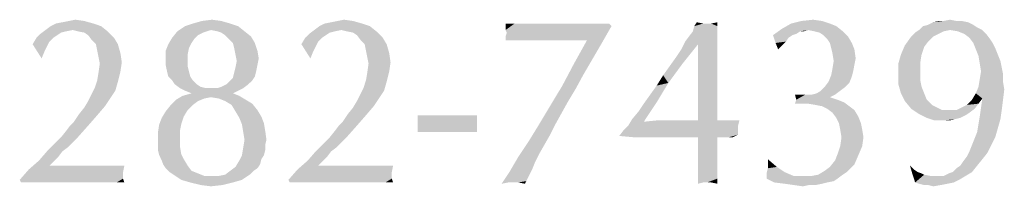
# Model space of a CAD drawing. Units: inches. Extents: x 0.1 to 10.4, y 0.1 to 7.5.
# Drawn here: x 3.2 to 3.4, y 0.3 to 0.4 of the extents above; entities that cross this region are included whole.
import ezdxf

# ---------------------------------------------------------------- set-up
doc = ezdxf.new("R2010")
doc.units = ezdxf.units.IN
doc.header["$LTSCALE"] = 0.605
doc.header["$MEASUREMENT"] = 0
doc.layers.add('Boarder', color=7, linetype='CONTINUOUS', lineweight=30)

msp = doc.modelspace()

# ---------------------------------------------------------------- linework, layer by layer
at = {"layer": 'Boarder', "lineweight": 15}
for points in [[(3.17635, 0.35783), (3.17822, 0.3582), (3.18083, 0.35783)], [(3.21475, 0.35783), (3.21773, 0.3582), (3.22034, 0.35783)], [(3.25389, 0.35783), (3.25576, 0.3582), (3.25837, 0.35783)], [(3.38773, 0.35783), (3.39108, 0.3582), (3.39369, 0.35783)], [(3.42873, 0.35783), (3.4306, 0.3582), (3.43246, 0.35783)], [(3.17747, 0.35522), (3.17561, 0.35485), (3.16815, 0.3541)], [(3.17747, 0.35522), (3.16815, 0.3541), (3.16964, 0.35522)], [(3.18567, 0.35634), (3.16964, 0.35522), (3.17113, 0.35634)], [(3.17747, 0.35522), (3.16964, 0.35522), (3.18567, 0.35634)], [(3.18344, 0.35709), (3.17113, 0.35634), (3.17263, 0.35709)], [(3.17113, 0.35634), (3.18344, 0.35709), (3.18567, 0.35634)], [(3.17263, 0.35709), (3.17449, 0.35746), (3.18083, 0.35783)], [(3.17263, 0.35709), (3.18083, 0.35783), (3.18344, 0.35709)], [(3.18083, 0.35783), (3.17449, 0.35746), (3.17635, 0.35783)], [(3.17896, 0.35485), (3.17747, 0.35522), (3.18567, 0.35634)], [(3.17896, 0.35485), (3.18567, 0.35634), (3.18754, 0.35485)], [(3.22519, 0.35634), (3.21736, 0.35522), (3.20767, 0.35485)], [(3.22519, 0.35634), (3.20767, 0.35485), (3.2099, 0.35634)], [(3.20767, 0.35485), (3.21736, 0.35522), (3.21624, 0.35485)], [(3.22295, 0.35709), (3.2099, 0.35634), (3.21214, 0.35709)], [(3.2099, 0.35634), (3.22295, 0.35709), (3.22519, 0.35634)], [(3.22034, 0.35783), (3.21214, 0.35709), (3.21475, 0.35783)], [(3.21214, 0.35709), (3.22034, 0.35783), (3.22295, 0.35709)], [(3.21922, 0.35485), (3.21736, 0.35522), (3.22519, 0.35634)], [(3.21922, 0.35485), (3.22519, 0.35634), (3.22705, 0.35485)], [(3.25501, 0.35522), (3.25315, 0.35485), (3.24569, 0.3541)], [(3.25501, 0.35522), (3.24569, 0.3541), (3.24718, 0.35522)], [(3.26321, 0.35634), (3.24718, 0.35522), (3.24867, 0.35634)], [(3.25501, 0.35522), (3.24718, 0.35522), (3.26321, 0.35634)], [(3.26098, 0.35709), (3.24867, 0.35634), (3.25017, 0.35709)], [(3.24867, 0.35634), (3.26098, 0.35709), (3.26321, 0.35634)], [(3.25017, 0.35709), (3.25203, 0.35746), (3.25837, 0.35783)], [(3.25017, 0.35709), (3.25837, 0.35783), (3.26098, 0.35709)], [(3.25837, 0.35783), (3.25203, 0.35746), (3.25389, 0.35783)], [(3.2565, 0.35485), (3.25501, 0.35522), (3.26321, 0.35634)], [(3.2565, 0.35485), (3.26321, 0.35634), (3.26508, 0.35485)], [(3.33218, 0.35709), (3.33293, 0.35634), (3.30236, 0.35522)], [(3.32771, 0.35709), (3.33218, 0.35709), (3.30236, 0.35522)], [(3.32211, 0.35709), (3.32771, 0.35709), (3.30236, 0.35522)], [(3.31652, 0.35709), (3.32211, 0.35709), (3.30236, 0.35522)], [(3.31205, 0.35709), (3.31652, 0.35709), (3.30236, 0.35522)], [(3.30832, 0.35709), (3.31205, 0.35709), (3.30236, 0.35522)], [(3.30497, 0.35709), (3.30832, 0.35709), (3.30236, 0.35522)], [(3.30497, 0.35709), (3.30236, 0.35522), (3.30236, 0.35709)], [(3.30273, 0.35448), (3.30236, 0.35522), (3.33293, 0.35634)], [(3.30236, 0.35336), (3.30273, 0.35448), (3.33293, 0.35634)], [(3.30236, 0.35224), (3.30236, 0.35336), (3.33293, 0.35634)], [(3.30347, 0.35224), (3.30236, 0.35224), (3.33293, 0.35634)], [(3.30459, 0.35224), (3.30347, 0.35224), (3.33293, 0.35634)], [(3.30646, 0.35224), (3.30459, 0.35224), (3.33293, 0.35634)], [(3.30869, 0.35224), (3.30646, 0.35224), (3.33293, 0.35634)], [(3.31093, 0.35224), (3.30869, 0.35224), (3.33293, 0.35634)], [(3.31354, 0.35224), (3.31093, 0.35224), (3.33293, 0.35634)], [(3.31652, 0.35224), (3.31354, 0.35224), (3.33293, 0.35634)], [(3.31988, 0.35224), (3.31652, 0.35224), (3.33293, 0.35634)], [(3.32584, 0.35224), (3.31988, 0.35224), (3.33293, 0.35634)], [(3.32584, 0.35224), (3.33293, 0.35634), (3.32994, 0.35112)], [(3.36349, 0.35634), (3.35641, 0.35485), (3.35678, 0.35634)], [(3.35641, 0.35485), (3.36349, 0.35634), (3.36349, 0.35485)], [(3.35939, 0.35709), (3.35678, 0.35634), (3.35753, 0.35746)], [(3.36051, 0.35709), (3.36163, 0.35709), (3.35678, 0.35634)], [(3.35939, 0.35709), (3.36051, 0.35709), (3.35678, 0.35634)], [(3.36349, 0.35634), (3.35678, 0.35634), (3.36163, 0.35709)], [(3.36163, 0.35709), (3.36349, 0.35746), (3.36349, 0.35634)], [(3.38959, 0.35522), (3.37952, 0.35373), (3.38213, 0.3556)], [(3.38959, 0.35522), (3.38735, 0.35485), (3.37952, 0.35373)], [(3.39593, 0.35709), (3.39779, 0.35634), (3.38213, 0.3556)], [(3.39593, 0.35709), (3.38213, 0.3556), (3.38474, 0.35709)], [(3.38959, 0.35522), (3.38213, 0.3556), (3.39779, 0.35634)], [(3.39369, 0.35783), (3.38474, 0.35709), (3.38773, 0.35783)], [(3.38474, 0.35709), (3.39369, 0.35783), (3.39593, 0.35709)], [(3.38735, 0.35485), (3.38959, 0.35522), (3.38847, 0.35485)], [(3.39145, 0.35485), (3.38959, 0.35522), (3.39779, 0.35634)], [(3.39145, 0.35485), (3.39779, 0.35634), (3.39965, 0.35485)], [(3.4306, 0.35522), (3.42873, 0.35485), (3.42053, 0.35448)], [(3.4306, 0.35522), (3.42053, 0.35448), (3.42165, 0.35522)], [(3.43842, 0.35597), (3.42165, 0.35522), (3.42277, 0.35634)], [(3.4306, 0.35522), (3.42165, 0.35522), (3.43842, 0.35597)], [(3.43731, 0.35671), (3.42277, 0.35634), (3.42426, 0.35671)], [(3.42277, 0.35634), (3.43731, 0.35671), (3.43842, 0.35597)], [(3.43582, 0.35746), (3.42426, 0.35671), (3.42575, 0.35746)], [(3.42426, 0.35671), (3.43582, 0.35746), (3.43731, 0.35671)], [(3.43246, 0.35783), (3.43395, 0.35783), (3.42575, 0.35746)], [(3.42873, 0.35783), (3.43246, 0.35783), (3.42575, 0.35746)], [(3.42873, 0.35783), (3.42575, 0.35746), (3.42724, 0.35783)], [(3.42575, 0.35746), (3.43395, 0.35783), (3.43582, 0.35746)], [(3.4306, 0.35522), (3.43842, 0.35597), (3.43992, 0.35522)], [(3.43992, 0.35522), (3.43283, 0.35485), (3.4306, 0.35522)], [(3.4347, 0.3541), (3.43283, 0.35485), (3.43992, 0.35522)], [(3.4347, 0.3541), (3.43992, 0.35522), (3.44103, 0.3541)], [(3.17188, 0.35299), (3.17076, 0.35187), (3.16592, 0.35112)], [(3.17188, 0.35299), (3.16592, 0.35112), (3.16703, 0.35299)], [(3.173, 0.35373), (3.16703, 0.35299), (3.16815, 0.3541)], [(3.16703, 0.35299), (3.173, 0.35373), (3.17188, 0.35299)], [(3.17561, 0.35485), (3.17412, 0.35448), (3.16815, 0.3541)], [(3.16815, 0.3541), (3.17412, 0.35448), (3.173, 0.35373)], [(3.18754, 0.35485), (3.18083, 0.35448), (3.17896, 0.35485)], [(3.18195, 0.35373), (3.18083, 0.35448), (3.18754, 0.35485)], [(3.18195, 0.35373), (3.18754, 0.35485), (3.1894, 0.35299)], [(3.1894, 0.35299), (3.18306, 0.35224), (3.18195, 0.35373)], [(3.18418, 0.35112), (3.18306, 0.35224), (3.1894, 0.35299)], [(3.18418, 0.35112), (3.1894, 0.35299), (3.19052, 0.35112)], [(3.21251, 0.35261), (3.20506, 0.35112), (3.20618, 0.35299)], [(3.21251, 0.35261), (3.21177, 0.35149), (3.20506, 0.35112)], [(3.21624, 0.35485), (3.21512, 0.35448), (3.20618, 0.35299)], [(3.21624, 0.35485), (3.20618, 0.35299), (3.20767, 0.35485)], [(3.21512, 0.35448), (3.21363, 0.35373), (3.20618, 0.35299)], [(3.20618, 0.35299), (3.21363, 0.35373), (3.21251, 0.35261)], [(3.22705, 0.35485), (3.22034, 0.35448), (3.21922, 0.35485)], [(3.22146, 0.35373), (3.22034, 0.35448), (3.22705, 0.35485)], [(3.22146, 0.35373), (3.22705, 0.35485), (3.22892, 0.35336)], [(3.22892, 0.35336), (3.22258, 0.35261), (3.22146, 0.35373)], [(3.2237, 0.35149), (3.22258, 0.35261), (3.22892, 0.35336)], [(3.2237, 0.35149), (3.22892, 0.35336), (3.23003, 0.35149)], [(3.24942, 0.35299), (3.2483, 0.35187), (3.24346, 0.35112)], [(3.24942, 0.35299), (3.24346, 0.35112), (3.24457, 0.35299)], [(3.25054, 0.35373), (3.24457, 0.35299), (3.24569, 0.3541)], [(3.24457, 0.35299), (3.25054, 0.35373), (3.24942, 0.35299)], [(3.25315, 0.35485), (3.25166, 0.35448), (3.24569, 0.3541)], [(3.24569, 0.3541), (3.25166, 0.35448), (3.25054, 0.35373)], [(3.26508, 0.35485), (3.25837, 0.35448), (3.2565, 0.35485)], [(3.25949, 0.35373), (3.25837, 0.35448), (3.26508, 0.35485)], [(3.25949, 0.35373), (3.26508, 0.35485), (3.26694, 0.35299)], [(3.26694, 0.35299), (3.2606, 0.35224), (3.25949, 0.35373)], [(3.26172, 0.35112), (3.2606, 0.35224), (3.26694, 0.35299)], [(3.26172, 0.35112), (3.26694, 0.35299), (3.26806, 0.35112)], [(3.36349, 0.35336), (3.35417, 0.35187), (3.35529, 0.35336)], [(3.35417, 0.35187), (3.36349, 0.35336), (3.36349, 0.35149)], [(3.36349, 0.35485), (3.35529, 0.35336), (3.35641, 0.35485)], [(3.35529, 0.35336), (3.36349, 0.35485), (3.36349, 0.35336)], [(3.38735, 0.35485), (3.38623, 0.3541), (3.37952, 0.35373)], [(3.37952, 0.35373), (3.38623, 0.3541), (3.38512, 0.35373)], [(3.38512, 0.35373), (3.38027, 0.35149), (3.37952, 0.35373)], [(3.38512, 0.35373), (3.384, 0.35299), (3.38027, 0.35149)], [(3.384, 0.35299), (3.38325, 0.35187), (3.38027, 0.35149)], [(3.39965, 0.35485), (3.39294, 0.35448), (3.39145, 0.35485)], [(3.39406, 0.35373), (3.39294, 0.35448), (3.39965, 0.35485)], [(3.39406, 0.35373), (3.39965, 0.35485), (3.40115, 0.35336)], [(3.40115, 0.35336), (3.39518, 0.35261), (3.39406, 0.35373)], [(3.39593, 0.35149), (3.39518, 0.35261), (3.40115, 0.35336)], [(3.39593, 0.35149), (3.40115, 0.35336), (3.40226, 0.35149)], [(3.42575, 0.35336), (3.42426, 0.35187), (3.41755, 0.35075)], [(3.42575, 0.35336), (3.41755, 0.35075), (3.41941, 0.35336)], [(3.42724, 0.3541), (3.41941, 0.35336), (3.42053, 0.35448)], [(3.41941, 0.35336), (3.42724, 0.3541), (3.42575, 0.35336)], [(3.42053, 0.35448), (3.42873, 0.35485), (3.42724, 0.3541)], [(3.44103, 0.3541), (3.43619, 0.35299), (3.4347, 0.3541)], [(3.43619, 0.35299), (3.44103, 0.3541), (3.44215, 0.35261)], [(3.44215, 0.35261), (3.43731, 0.35149), (3.43619, 0.35299)], [(3.43731, 0.35149), (3.44215, 0.35261), (3.4429, 0.35149)], [(3.16592, 0.35112), (3.17076, 0.35187), (3.17002, 0.35038)], [(3.16592, 0.35112), (3.17002, 0.35038), (3.16927, 0.34888)], [(3.16927, 0.34888), (3.16852, 0.34702), (3.16592, 0.35112)], [(3.19052, 0.35112), (3.18455, 0.34926), (3.18418, 0.35112)], [(3.18455, 0.34926), (3.19052, 0.35112), (3.19126, 0.34851)], [(3.21102, 0.35), (3.20431, 0.34926), (3.20506, 0.35112)], [(3.20431, 0.34926), (3.21102, 0.35), (3.21065, 0.34814)], [(3.20506, 0.35112), (3.21177, 0.35149), (3.21102, 0.35)], [(3.23003, 0.35149), (3.22407, 0.35), (3.2237, 0.35149)], [(3.22407, 0.35), (3.23003, 0.35149), (3.23078, 0.34926)], [(3.23078, 0.34926), (3.22444, 0.34814), (3.22407, 0.35)], [(3.24346, 0.35112), (3.2483, 0.35187), (3.24756, 0.35038)], [(3.24346, 0.35112), (3.24756, 0.35038), (3.24681, 0.34888)], [(3.24681, 0.34888), (3.24606, 0.34702), (3.24346, 0.35112)], [(3.26806, 0.35112), (3.26209, 0.34926), (3.26172, 0.35112)], [(3.26209, 0.34926), (3.26806, 0.35112), (3.26881, 0.34851)], [(3.32994, 0.35112), (3.32211, 0.34553), (3.32584, 0.35224)], [(3.32994, 0.35112), (3.32733, 0.34665), (3.32211, 0.34553)], [(3.35156, 0.34739), (3.35306, 0.34963), (3.3579, 0.35112)], [(3.35156, 0.34739), (3.3579, 0.35112), (3.35343, 0.34553)], [(3.3579, 0.35112), (3.35306, 0.34963), (3.35417, 0.35187)], [(3.35417, 0.35187), (3.36349, 0.35149), (3.3579, 0.35112)], [(3.3579, 0.35112), (3.36349, 0.35149), (3.36349, 0.34926)], [(3.36349, 0.34926), (3.3579, 0.32913), (3.3579, 0.35112)], [(3.38027, 0.35149), (3.38325, 0.35187), (3.38213, 0.35075)], [(3.38213, 0.35075), (3.38101, 0.34963), (3.38027, 0.35149)], [(3.40226, 0.35149), (3.3963, 0.35), (3.39593, 0.35149)], [(3.3963, 0.35), (3.40226, 0.35149), (3.40301, 0.34963)], [(3.40301, 0.34963), (3.39667, 0.34851), (3.3963, 0.35)], [(3.39667, 0.34851), (3.40301, 0.34963), (3.40338, 0.34702)], [(3.42314, 0.35038), (3.41643, 0.34814), (3.41755, 0.35075)], [(3.41643, 0.34814), (3.42314, 0.35038), (3.42239, 0.34814)], [(3.41755, 0.35075), (3.42426, 0.35187), (3.42314, 0.35038)], [(3.4429, 0.35149), (3.43805, 0.34963), (3.43731, 0.35149)], [(3.4429, 0.35149), (3.44364, 0.35), (3.43805, 0.34963)], [(3.43805, 0.34963), (3.44364, 0.35), (3.44439, 0.34814)], [(3.44439, 0.34814), (3.4388, 0.34777), (3.43805, 0.34963)], [(3.19126, 0.34851), (3.18493, 0.34739), (3.18455, 0.34926)], [(3.18493, 0.34739), (3.19126, 0.34851), (3.19164, 0.3459)], [(3.19164, 0.3459), (3.1853, 0.34553), (3.18493, 0.34739)], [(3.21065, 0.34814), (3.20431, 0.34702), (3.20431, 0.34926)], [(3.20431, 0.34702), (3.21065, 0.34814), (3.21065, 0.34628)], [(3.21065, 0.34628), (3.20431, 0.34516), (3.20431, 0.34702)], [(3.22444, 0.34814), (3.23078, 0.34926), (3.23115, 0.34702)], [(3.23115, 0.34702), (3.22482, 0.34628), (3.22444, 0.34814)], [(3.22482, 0.34628), (3.23115, 0.34702), (3.23078, 0.34516)], [(3.26881, 0.34851), (3.26247, 0.34739), (3.26209, 0.34926)], [(3.26247, 0.34739), (3.26881, 0.34851), (3.26918, 0.3459)], [(3.26918, 0.3459), (3.26284, 0.34553), (3.26247, 0.34739)], [(3.32211, 0.34553), (3.32733, 0.34665), (3.32472, 0.34217)], [(3.35343, 0.34553), (3.3497, 0.34478), (3.35156, 0.34739)], [(3.36349, 0.34926), (3.36349, 0.34665), (3.3579, 0.32913)], [(3.36349, 0.34665), (3.36349, 0.34367), (3.3579, 0.32913)], [(3.40338, 0.34702), (3.39704, 0.34628), (3.39667, 0.34851)], [(3.39704, 0.34628), (3.40338, 0.34702), (3.40301, 0.34516)], [(3.42239, 0.34814), (3.42202, 0.3459), (3.41568, 0.34553)], [(3.42239, 0.34814), (3.41568, 0.34553), (3.41643, 0.34814)], [(3.4388, 0.34777), (3.44439, 0.34814), (3.44513, 0.34628)], [(3.44513, 0.34628), (3.43917, 0.34553), (3.4388, 0.34777)], [(3.19126, 0.34329), (3.18493, 0.34292), (3.1853, 0.34553)], [(3.1853, 0.34553), (3.19164, 0.3459), (3.19126, 0.34329)], [(3.20431, 0.34516), (3.21065, 0.34628), (3.21065, 0.34478)], [(3.21065, 0.34478), (3.20469, 0.34329), (3.20431, 0.34516)], [(3.20469, 0.34329), (3.21065, 0.34478), (3.21102, 0.34329)], [(3.23041, 0.34329), (3.22407, 0.34292), (3.22444, 0.34441)], [(3.23078, 0.34516), (3.22444, 0.34441), (3.22482, 0.34628)], [(3.22444, 0.34441), (3.23078, 0.34516), (3.23041, 0.34329)], [(3.26881, 0.34329), (3.26247, 0.34292), (3.26284, 0.34553)], [(3.26284, 0.34553), (3.26918, 0.3459), (3.26881, 0.34329)], [(3.32472, 0.34217), (3.31876, 0.33919), (3.32211, 0.34553)], [(3.34784, 0.34217), (3.3497, 0.34478), (3.35343, 0.34553)], [(3.34784, 0.34217), (3.35343, 0.34553), (3.34933, 0.33994)], [(3.40264, 0.34329), (3.3963, 0.34217), (3.39667, 0.34404)], [(3.40301, 0.34516), (3.39667, 0.34404), (3.39704, 0.34628)], [(3.39667, 0.34404), (3.40301, 0.34516), (3.40264, 0.34329)], [(3.41568, 0.34553), (3.42202, 0.3459), (3.42202, 0.34329)], [(3.42202, 0.34329), (3.41568, 0.34255), (3.41568, 0.34553)], [(3.43917, 0.34553), (3.44513, 0.34628), (3.44551, 0.34441)], [(3.44551, 0.34441), (3.43954, 0.34329), (3.43917, 0.34553)], [(3.43954, 0.34329), (3.44551, 0.34441), (3.44588, 0.34255)], [(3.18455, 0.34068), (3.18493, 0.34292), (3.19126, 0.34329)], [(3.18455, 0.34068), (3.19126, 0.34329), (3.19052, 0.34031)], [(3.21102, 0.34329), (3.20506, 0.3418), (3.20469, 0.34329)], [(3.20506, 0.3418), (3.21102, 0.34329), (3.2114, 0.3418)], [(3.2114, 0.3418), (3.20618, 0.34068), (3.20506, 0.3418)], [(3.20618, 0.34068), (3.2114, 0.3418), (3.21214, 0.34068)], [(3.22929, 0.34068), (3.22258, 0.34031), (3.2237, 0.34143)], [(3.23003, 0.3418), (3.2237, 0.34143), (3.22407, 0.34292)], [(3.2237, 0.34143), (3.23003, 0.3418), (3.22929, 0.34068)], [(3.22407, 0.34292), (3.23041, 0.34329), (3.23003, 0.3418)], [(3.26209, 0.34068), (3.26247, 0.34292), (3.26881, 0.34329)], [(3.26209, 0.34068), (3.26881, 0.34329), (3.26806, 0.34031)], [(3.31876, 0.33919), (3.32472, 0.34217), (3.32249, 0.33807)], [(3.34933, 0.33994), (3.34597, 0.33919), (3.34784, 0.34217)], [(3.36349, 0.34367), (3.36349, 0.34068), (3.3579, 0.32913)], [(3.40226, 0.3418), (3.39555, 0.34031), (3.3963, 0.34217)], [(3.39555, 0.34031), (3.40226, 0.3418), (3.40152, 0.33994)], [(3.3963, 0.34217), (3.40264, 0.34329), (3.40226, 0.3418)], [(3.41568, 0.34255), (3.42202, 0.34329), (3.42202, 0.34068)], [(3.42202, 0.34068), (3.41568, 0.33957), (3.41568, 0.34255)], [(3.44588, 0.34031), (3.4388, 0.33882), (3.43917, 0.34106)], [(3.44588, 0.34255), (3.43917, 0.34106), (3.43954, 0.34329)], [(3.43917, 0.34106), (3.44588, 0.34255), (3.44588, 0.34031)], [(3.18977, 0.3377), (3.18269, 0.33621), (3.18381, 0.33845)], [(3.19052, 0.34031), (3.18381, 0.33845), (3.18455, 0.34068)], [(3.18381, 0.33845), (3.19052, 0.34031), (3.18977, 0.3377)], [(3.21214, 0.34068), (3.20692, 0.33957), (3.20618, 0.34068)], [(3.20692, 0.33957), (3.21214, 0.34068), (3.21326, 0.33957)], [(3.21326, 0.33957), (3.20841, 0.33845), (3.20692, 0.33957)], [(3.21326, 0.33957), (3.21438, 0.33882), (3.20841, 0.33845)], [(3.20841, 0.33845), (3.21438, 0.33882), (3.21587, 0.33845)], [(3.21587, 0.33845), (3.2099, 0.3377), (3.20841, 0.33845)], [(3.21922, 0.33845), (3.22668, 0.33845), (3.2099, 0.3377)], [(3.21773, 0.33845), (3.21922, 0.33845), (3.2099, 0.3377)], [(3.21587, 0.33845), (3.21773, 0.33845), (3.2099, 0.3377)], [(3.2099, 0.3377), (3.22668, 0.33845), (3.22519, 0.3377)], [(3.21922, 0.33845), (3.22034, 0.33882), (3.22817, 0.33957)], [(3.21922, 0.33845), (3.22817, 0.33957), (3.22668, 0.33845)], [(3.22817, 0.33957), (3.22034, 0.33882), (3.22183, 0.33957)], [(3.22183, 0.33957), (3.22258, 0.34031), (3.22929, 0.34068)], [(3.22183, 0.33957), (3.22929, 0.34068), (3.22817, 0.33957)], [(3.26731, 0.3377), (3.26023, 0.33621), (3.26135, 0.33845)], [(3.26806, 0.34031), (3.26135, 0.33845), (3.26209, 0.34068)], [(3.26135, 0.33845), (3.26806, 0.34031), (3.26731, 0.3377)], [(3.32249, 0.33807), (3.3154, 0.3336), (3.31876, 0.33919)], [(3.32249, 0.33807), (3.32025, 0.33435), (3.3154, 0.3336)], [(3.34411, 0.33658), (3.34597, 0.33919), (3.34933, 0.33994)], [(3.34411, 0.33658), (3.34933, 0.33994), (3.34597, 0.33435)], [(3.3579, 0.32913), (3.36349, 0.34068), (3.36349, 0.32913)], [(3.4004, 0.33882), (3.39332, 0.3377), (3.39444, 0.33882)], [(3.39332, 0.3377), (3.4004, 0.33882), (3.39891, 0.3377)], [(3.40152, 0.33994), (3.39444, 0.33882), (3.39555, 0.34031)], [(3.39444, 0.33882), (3.40152, 0.33994), (3.4004, 0.33882)], [(3.41568, 0.33957), (3.42202, 0.34068), (3.42239, 0.33882)], [(3.42239, 0.33882), (3.41643, 0.33696), (3.41568, 0.33957)], [(3.41643, 0.33696), (3.42239, 0.33882), (3.42314, 0.33696)], [(3.44625, 0.33807), (3.43805, 0.33696), (3.4388, 0.33882)], [(3.43992, 0.33546), (3.43805, 0.33696), (3.44625, 0.33807)], [(3.4388, 0.33882), (3.44588, 0.34031), (3.44625, 0.33807)], [(3.43992, 0.33546), (3.44625, 0.33807), (3.44588, 0.33509)], [(3.18828, 0.33546), (3.18195, 0.33472), (3.18269, 0.33621)], [(3.18195, 0.33472), (3.18828, 0.33546), (3.18679, 0.33323)], [(3.18269, 0.33621), (3.18977, 0.3377), (3.18828, 0.33546)], [(3.21736, 0.33584), (3.20729, 0.33509), (3.20916, 0.33621)], [(3.21736, 0.33584), (3.2155, 0.33546), (3.20729, 0.33509)], [(3.20729, 0.33509), (3.2155, 0.33546), (3.21363, 0.33472)], [(3.2237, 0.33696), (3.20916, 0.33621), (3.21177, 0.33696)], [(3.20916, 0.33621), (3.2237, 0.33696), (3.22556, 0.33621)], [(3.20916, 0.33621), (3.22556, 0.33621), (3.21736, 0.33584)], [(3.22519, 0.3377), (3.21177, 0.33696), (3.2099, 0.3377)], [(3.21177, 0.33696), (3.22519, 0.3377), (3.2237, 0.33696)], [(3.2196, 0.33546), (3.21736, 0.33584), (3.22556, 0.33621)], [(3.2196, 0.33546), (3.22556, 0.33621), (3.22743, 0.33509)], [(3.22743, 0.33509), (3.22146, 0.33472), (3.2196, 0.33546)], [(3.26582, 0.33546), (3.25949, 0.33472), (3.26023, 0.33621)], [(3.25949, 0.33472), (3.26582, 0.33546), (3.26433, 0.33323)], [(3.26023, 0.33621), (3.26731, 0.3377), (3.26582, 0.33546)], [(3.34597, 0.33435), (3.34224, 0.33397), (3.34411, 0.33658)], [(3.38773, 0.33658), (3.38623, 0.33509), (3.38586, 0.33658)], [(3.39742, 0.33658), (3.39593, 0.33584), (3.38623, 0.33509)], [(3.39071, 0.33658), (3.39742, 0.33658), (3.38623, 0.33509)], [(3.38884, 0.33658), (3.39071, 0.33658), (3.38623, 0.33509)], [(3.38773, 0.33658), (3.38884, 0.33658), (3.38623, 0.33509)], [(3.38623, 0.33509), (3.39593, 0.33584), (3.39816, 0.33509)], [(3.39071, 0.33658), (3.3922, 0.33696), (3.39891, 0.3377)], [(3.39071, 0.33658), (3.39891, 0.3377), (3.39742, 0.33658)], [(3.39891, 0.3377), (3.3922, 0.33696), (3.39332, 0.3377)], [(3.42314, 0.33696), (3.41755, 0.33472), (3.41643, 0.33696)], [(3.42314, 0.33696), (3.42389, 0.33509), (3.41755, 0.33472)], [(3.43992, 0.33546), (3.43693, 0.33509), (3.43805, 0.33696)], [(3.43693, 0.33509), (3.43992, 0.33546), (3.4388, 0.33397)], [(3.44588, 0.33509), (3.43954, 0.33285), (3.43992, 0.33546)], [(3.17934, 0.33099), (3.18083, 0.33285), (3.18679, 0.33323)], [(3.17934, 0.33099), (3.18679, 0.33323), (3.18455, 0.33062)], [(3.18679, 0.33323), (3.18083, 0.33285), (3.18195, 0.33472)], [(3.21214, 0.3336), (3.21065, 0.33211), (3.20431, 0.33174)], [(3.21214, 0.3336), (3.20431, 0.33174), (3.2058, 0.3336)], [(3.21363, 0.33472), (3.2058, 0.3336), (3.20729, 0.33509)], [(3.2058, 0.3336), (3.21363, 0.33472), (3.21214, 0.3336)], [(3.22146, 0.33472), (3.22743, 0.33509), (3.22929, 0.33397)], [(3.22929, 0.33397), (3.22332, 0.3336), (3.22146, 0.33472)], [(3.22332, 0.3336), (3.22929, 0.33397), (3.23078, 0.33211)], [(3.23078, 0.33211), (3.22444, 0.33174), (3.22332, 0.3336)], [(3.25688, 0.33099), (3.25837, 0.33285), (3.26433, 0.33323)], [(3.25688, 0.33099), (3.26433, 0.33323), (3.26209, 0.33062)], [(3.26433, 0.33323), (3.25837, 0.33285), (3.25949, 0.33472)], [(3.31839, 0.33099), (3.31205, 0.32801), (3.3154, 0.3336)], [(3.3154, 0.3336), (3.32025, 0.33435), (3.31839, 0.33099)], [(3.33889, 0.3295), (3.34075, 0.33174), (3.34597, 0.33435)], [(3.33889, 0.3295), (3.34597, 0.33435), (3.34224, 0.32875)], [(3.34075, 0.33174), (3.34224, 0.33397), (3.34597, 0.33435)], [(3.39816, 0.33509), (3.40003, 0.33435), (3.38586, 0.33397)], [(3.39816, 0.33509), (3.38586, 0.33397), (3.38623, 0.33509)], [(3.38773, 0.33397), (3.38586, 0.33397), (3.40003, 0.33435)], [(3.38959, 0.33397), (3.38773, 0.33397), (3.40003, 0.33435)], [(3.39183, 0.3336), (3.38959, 0.33397), (3.40003, 0.33435)], [(3.39369, 0.33323), (3.39183, 0.3336), (3.40003, 0.33435)], [(3.39369, 0.33323), (3.40003, 0.33435), (3.40152, 0.33323)], [(3.40152, 0.33323), (3.39518, 0.33248), (3.39369, 0.33323)], [(3.39518, 0.33248), (3.40152, 0.33323), (3.40301, 0.33211)], [(3.40301, 0.33211), (3.39667, 0.33136), (3.39518, 0.33248)], [(3.41755, 0.33472), (3.42389, 0.33509), (3.42538, 0.3336)], [(3.42538, 0.3336), (3.41941, 0.33248), (3.41755, 0.33472)], [(3.42538, 0.3336), (3.42687, 0.33285), (3.41941, 0.33248)], [(3.41941, 0.33248), (3.42687, 0.33285), (3.42836, 0.33211)], [(3.42836, 0.33211), (3.42165, 0.33099), (3.41941, 0.33248)], [(3.43768, 0.33248), (3.43246, 0.33211), (3.43395, 0.33285)], [(3.43246, 0.33211), (3.43768, 0.33248), (3.43619, 0.33136)], [(3.43395, 0.33285), (3.43544, 0.3336), (3.4388, 0.33397)], [(3.43395, 0.33285), (3.4388, 0.33397), (3.43768, 0.33248)], [(3.4388, 0.33397), (3.43544, 0.3336), (3.43693, 0.33509)], [(3.44551, 0.33211), (3.43917, 0.33025), (3.43954, 0.33285)], [(3.43954, 0.33285), (3.44588, 0.33509), (3.44551, 0.33211)], [(3.17673, 0.32764), (3.17784, 0.32875), (3.18455, 0.33062)], [(3.17673, 0.32764), (3.18455, 0.33062), (3.18195, 0.32764)], [(3.18455, 0.33062), (3.17784, 0.32875), (3.17934, 0.33099)], [(3.20245, 0.32801), (3.20319, 0.32987), (3.20953, 0.33025)], [(3.20245, 0.32801), (3.20953, 0.33025), (3.20879, 0.32801)], [(3.20953, 0.33025), (3.20319, 0.32987), (3.20431, 0.33174)], [(3.20431, 0.33174), (3.21065, 0.33211), (3.20953, 0.33025)], [(3.22444, 0.33174), (3.23078, 0.33211), (3.2319, 0.33025)], [(3.2319, 0.33025), (3.22556, 0.32987), (3.22444, 0.33174)], [(3.22556, 0.32987), (3.2319, 0.33025), (3.23264, 0.32838)], [(3.23264, 0.32838), (3.22631, 0.32801), (3.22556, 0.32987)], [(3.25427, 0.32764), (3.25538, 0.32875), (3.26209, 0.33062)], [(3.25427, 0.32764), (3.26209, 0.33062), (3.25949, 0.32764)], [(3.26209, 0.33062), (3.25538, 0.32875), (3.25688, 0.33099)], [(3.29415, 0.33062), (3.27701, 0.32577), (3.27701, 0.33062)], [(3.27701, 0.32577), (3.29415, 0.33062), (3.29415, 0.32577)], [(3.31205, 0.32801), (3.31839, 0.33099), (3.31652, 0.32764)], [(3.39667, 0.33136), (3.40301, 0.33211), (3.40413, 0.33025)], [(3.40413, 0.33025), (3.39779, 0.32987), (3.39667, 0.33136)], [(3.39854, 0.32838), (3.39779, 0.32987), (3.40413, 0.33025)], [(3.39854, 0.32838), (3.40413, 0.33025), (3.40487, 0.32838)], [(3.43246, 0.33211), (3.43619, 0.33136), (3.42165, 0.33099)], [(3.4306, 0.33211), (3.43246, 0.33211), (3.42165, 0.33099)], [(3.42836, 0.33211), (3.4306, 0.33211), (3.42165, 0.33099)], [(3.42165, 0.33099), (3.43619, 0.33136), (3.43507, 0.33062)], [(3.43507, 0.33062), (3.42389, 0.32987), (3.42165, 0.33099)], [(3.42389, 0.32987), (3.43507, 0.33062), (3.43358, 0.32987)], [(3.43358, 0.32987), (3.42612, 0.32913), (3.42389, 0.32987)], [(3.43358, 0.32987), (3.43209, 0.3295), (3.42612, 0.32913)], [(3.44513, 0.3295), (3.4388, 0.32801), (3.43917, 0.33025)], [(3.43917, 0.33025), (3.44551, 0.33211), (3.44513, 0.3295)], [(3.17412, 0.32428), (3.17561, 0.32614), (3.18195, 0.32764)], [(3.17412, 0.32428), (3.18195, 0.32764), (3.17896, 0.32428)], [(3.18195, 0.32764), (3.17561, 0.32614), (3.17673, 0.32764)], [(3.20879, 0.32801), (3.20841, 0.32614), (3.20208, 0.32577)], [(3.20879, 0.32801), (3.20208, 0.32577), (3.20245, 0.32801)], [(3.22631, 0.32801), (3.23264, 0.32838), (3.23302, 0.32614)], [(3.23302, 0.32614), (3.22668, 0.32577), (3.22631, 0.32801)], [(3.25166, 0.32428), (3.25315, 0.32614), (3.25949, 0.32764)], [(3.25166, 0.32428), (3.25949, 0.32764), (3.2565, 0.32428)], [(3.25949, 0.32764), (3.25315, 0.32614), (3.25427, 0.32764)], [(3.31652, 0.32764), (3.30907, 0.32316), (3.31205, 0.32801)], [(3.31652, 0.32764), (3.31503, 0.32465), (3.30907, 0.32316)], [(3.36946, 0.32764), (3.36946, 0.32652), (3.33628, 0.32614)], [(3.36946, 0.32764), (3.33628, 0.32614), (3.33777, 0.32764)], [(3.34224, 0.32875), (3.33777, 0.32764), (3.33889, 0.3295)], [(3.33777, 0.32764), (3.34224, 0.32875), (3.36983, 0.32913)], [(3.33777, 0.32764), (3.36983, 0.32913), (3.36946, 0.32764)], [(3.36573, 0.32913), (3.36983, 0.32913), (3.34224, 0.32875)], [(3.36349, 0.32913), (3.36573, 0.32913), (3.34224, 0.32875)], [(3.3579, 0.32913), (3.36349, 0.32913), (3.34224, 0.32875)], [(3.35492, 0.32913), (3.3579, 0.32913), (3.34224, 0.32875)], [(3.35268, 0.32913), (3.35492, 0.32913), (3.34224, 0.32875)], [(3.35082, 0.32913), (3.35268, 0.32913), (3.34224, 0.32875)], [(3.34895, 0.32913), (3.35082, 0.32913), (3.34224, 0.32875)], [(3.34895, 0.32913), (3.34224, 0.32875), (3.34597, 0.32913)], [(3.40487, 0.32838), (3.39891, 0.32652), (3.39854, 0.32838)], [(3.39891, 0.32652), (3.40487, 0.32838), (3.40525, 0.32652)], [(3.42873, 0.32913), (3.42612, 0.32913), (3.43209, 0.3295)], [(3.42873, 0.32913), (3.43209, 0.3295), (3.4306, 0.32913)], [(3.44439, 0.32689), (3.43842, 0.32577), (3.4388, 0.32801)], [(3.43842, 0.32577), (3.44439, 0.32689), (3.44364, 0.32428)], [(3.4388, 0.32801), (3.44513, 0.3295), (3.44439, 0.32689)], [(3.17896, 0.32428), (3.17747, 0.32279), (3.17225, 0.32242)], [(3.17896, 0.32428), (3.17225, 0.32242), (3.17412, 0.32428)], [(3.20208, 0.32354), (3.20208, 0.32577), (3.20841, 0.32614)], [(3.20208, 0.32354), (3.20841, 0.32614), (3.20841, 0.32354)], [(3.22705, 0.32354), (3.22668, 0.32577), (3.23302, 0.32614)], [(3.22705, 0.32354), (3.23302, 0.32614), (3.23339, 0.32354)], [(3.2565, 0.32428), (3.25501, 0.32279), (3.24979, 0.32242)], [(3.2565, 0.32428), (3.24979, 0.32242), (3.25166, 0.32428)], [(3.30907, 0.32316), (3.31503, 0.32465), (3.31354, 0.32204)], [(3.36946, 0.32503), (3.33516, 0.32465), (3.33628, 0.32614)], [(3.33926, 0.32428), (3.33516, 0.32465), (3.36946, 0.32503)], [(3.33628, 0.32614), (3.36946, 0.32652), (3.36946, 0.32503)], [(3.34262, 0.32428), (3.33926, 0.32428), (3.36946, 0.32503)], [(3.34635, 0.32428), (3.34262, 0.32428), (3.36946, 0.32503)], [(3.34933, 0.32428), (3.34635, 0.32428), (3.36946, 0.32503)], [(3.35231, 0.32428), (3.34933, 0.32428), (3.36946, 0.32503)], [(3.35455, 0.32428), (3.35231, 0.32428), (3.36946, 0.32503)], [(3.35641, 0.32428), (3.35455, 0.32428), (3.36946, 0.32503)], [(3.3579, 0.32428), (3.35641, 0.32428), (3.36946, 0.32503)], [(3.36349, 0.32428), (3.3579, 0.32428), (3.36946, 0.32503)], [(3.36349, 0.32428), (3.36349, 0.32204), (3.3579, 0.3213)], [(3.36349, 0.32428), (3.3579, 0.3213), (3.3579, 0.32428)], [(3.36536, 0.32428), (3.36349, 0.32428), (3.36946, 0.32503)], [(3.36685, 0.32428), (3.36536, 0.32428), (3.36946, 0.32503)], [(3.36685, 0.32428), (3.36946, 0.32503), (3.36797, 0.32428)], [(3.40525, 0.32652), (3.39928, 0.32428), (3.39891, 0.32652)], [(3.40562, 0.32428), (3.39891, 0.32167), (3.39928, 0.32428)], [(3.39891, 0.32167), (3.40562, 0.32428), (3.40525, 0.32167)], [(3.39928, 0.32428), (3.40525, 0.32652), (3.40562, 0.32428)], [(3.43693, 0.32204), (3.43768, 0.32391), (3.44364, 0.32428)], [(3.43693, 0.32204), (3.44364, 0.32428), (3.44253, 0.32204)], [(3.44364, 0.32428), (3.43768, 0.32391), (3.43842, 0.32577)], [(3.17598, 0.3213), (3.17002, 0.32018), (3.17225, 0.32242)], [(3.17002, 0.32018), (3.17598, 0.3213), (3.17449, 0.32018)], [(3.17225, 0.32242), (3.17747, 0.32279), (3.17598, 0.3213)], [(3.20841, 0.32354), (3.20208, 0.32204), (3.20208, 0.32354)], [(3.20208, 0.32204), (3.20841, 0.32354), (3.20841, 0.32167)], [(3.20841, 0.32167), (3.20208, 0.32055), (3.20208, 0.32204)], [(3.20208, 0.32055), (3.20841, 0.32167), (3.20879, 0.31943)], [(3.23302, 0.32055), (3.22631, 0.31906), (3.22668, 0.3213)], [(3.23339, 0.32354), (3.23302, 0.32204), (3.22668, 0.3213)], [(3.23339, 0.32354), (3.22668, 0.3213), (3.22705, 0.32354)], [(3.22668, 0.3213), (3.23302, 0.32204), (3.23302, 0.32055)], [(3.25352, 0.3213), (3.24756, 0.32018), (3.24979, 0.32242)], [(3.24756, 0.32018), (3.25352, 0.3213), (3.25203, 0.32018)], [(3.24979, 0.32242), (3.25501, 0.32279), (3.25352, 0.3213)], [(3.31354, 0.32204), (3.30608, 0.31869), (3.30907, 0.32316)], [(3.31354, 0.32204), (3.31205, 0.31943), (3.30608, 0.31869)], [(3.3579, 0.3213), (3.36349, 0.32204), (3.36349, 0.32055)], [(3.36349, 0.32055), (3.3579, 0.31906), (3.3579, 0.3213)], [(3.40525, 0.32167), (3.39816, 0.31943), (3.39891, 0.32167)], [(3.39816, 0.31943), (3.40525, 0.32167), (3.40413, 0.31906)], [(3.44253, 0.32204), (3.43619, 0.32018), (3.43693, 0.32204)], [(3.43619, 0.32018), (3.44253, 0.32204), (3.44141, 0.31981)], [(3.17449, 0.32018), (3.17337, 0.31869), (3.16778, 0.31757)], [(3.17449, 0.32018), (3.16778, 0.31757), (3.17002, 0.32018)], [(3.17337, 0.31869), (3.17263, 0.31794), (3.16778, 0.31757)], [(3.20879, 0.31943), (3.20245, 0.31906), (3.20208, 0.32055)], [(3.20245, 0.31906), (3.20879, 0.31943), (3.20953, 0.31794)], [(3.20953, 0.31794), (3.20319, 0.31757), (3.20245, 0.31906)], [(3.23264, 0.31906), (3.2319, 0.31794), (3.22556, 0.31757)], [(3.23264, 0.31906), (3.22556, 0.31757), (3.22631, 0.31906)], [(3.22631, 0.31906), (3.23302, 0.32055), (3.23264, 0.31906)], [(3.25203, 0.32018), (3.25091, 0.31869), (3.24532, 0.31757)], [(3.25203, 0.32018), (3.24532, 0.31757), (3.24756, 0.32018)], [(3.25091, 0.31869), (3.25017, 0.31794), (3.24532, 0.31757)], [(3.31093, 0.3172), (3.30347, 0.31422), (3.30608, 0.31869)], [(3.30608, 0.31869), (3.31205, 0.31943), (3.31093, 0.3172)], [(3.3579, 0.31906), (3.36349, 0.32055), (3.36349, 0.31832)], [(3.36349, 0.31832), (3.3579, 0.31682), (3.3579, 0.31906)], [(3.3579, 0.31682), (3.36349, 0.31832), (3.36349, 0.31608)], [(3.40413, 0.31906), (3.39742, 0.31757), (3.39816, 0.31943)], [(3.39742, 0.31757), (3.40413, 0.31906), (3.40301, 0.31645)], [(3.43992, 0.31794), (3.43432, 0.3172), (3.43544, 0.31869)], [(3.44141, 0.31981), (3.43544, 0.31869), (3.43619, 0.32018)], [(3.43544, 0.31869), (3.44141, 0.31981), (3.43992, 0.31794)], [(3.17188, 0.3172), (3.1648, 0.31496), (3.16778, 0.31757)], [(3.17188, 0.3172), (3.17113, 0.31645), (3.1648, 0.31496)], [(3.17113, 0.31645), (3.17076, 0.31608), (3.1648, 0.31496)], [(3.18903, 0.31608), (3.19238, 0.31608), (3.1648, 0.31496)], [(3.18567, 0.31608), (3.18903, 0.31608), (3.1648, 0.31496)], [(3.18195, 0.31608), (3.18567, 0.31608), (3.1648, 0.31496)], [(3.17784, 0.31608), (3.18195, 0.31608), (3.1648, 0.31496)], [(3.17076, 0.31608), (3.17784, 0.31608), (3.1648, 0.31496)], [(3.1648, 0.31496), (3.19238, 0.31608), (3.19201, 0.31422)], [(3.16778, 0.31757), (3.17263, 0.31794), (3.17188, 0.3172)], [(3.20357, 0.31645), (3.20319, 0.31757), (3.20953, 0.31794)], [(3.20357, 0.31645), (3.20953, 0.31794), (3.21065, 0.31608)], [(3.21065, 0.31608), (3.20431, 0.31533), (3.20357, 0.31645)], [(3.20431, 0.31533), (3.21065, 0.31608), (3.21177, 0.31459)], [(3.21177, 0.31459), (3.20543, 0.31422), (3.20431, 0.31533)], [(3.23078, 0.31533), (3.22295, 0.31459), (3.22444, 0.31571)], [(3.22295, 0.31459), (3.23078, 0.31533), (3.22966, 0.31459)], [(3.23153, 0.31645), (3.22444, 0.31571), (3.22556, 0.31757)], [(3.22444, 0.31571), (3.23153, 0.31645), (3.23078, 0.31533)], [(3.22556, 0.31757), (3.2319, 0.31794), (3.23153, 0.31645)], [(3.24942, 0.3172), (3.24234, 0.31496), (3.24532, 0.31757)], [(3.24942, 0.3172), (3.24867, 0.31645), (3.24234, 0.31496)], [(3.24867, 0.31645), (3.2483, 0.31608), (3.24234, 0.31496)], [(3.26657, 0.31608), (3.26992, 0.31608), (3.24234, 0.31496)], [(3.26321, 0.31608), (3.26657, 0.31608), (3.24234, 0.31496)], [(3.25949, 0.31608), (3.26321, 0.31608), (3.24234, 0.31496)], [(3.25538, 0.31608), (3.25949, 0.31608), (3.24234, 0.31496)], [(3.2483, 0.31608), (3.25538, 0.31608), (3.24234, 0.31496)], [(3.24234, 0.31496), (3.26992, 0.31608), (3.26955, 0.31422)], [(3.24532, 0.31757), (3.25017, 0.31794), (3.24942, 0.3172)], [(3.31093, 0.3172), (3.31018, 0.31533), (3.30347, 0.31422)], [(3.30347, 0.31422), (3.31018, 0.31533), (3.30944, 0.31384)], [(3.36349, 0.31608), (3.3579, 0.31533), (3.3579, 0.31682)], [(3.3579, 0.31533), (3.36349, 0.31608), (3.36349, 0.31384)], [(3.36349, 0.31384), (3.3579, 0.31347), (3.3579, 0.31533)], [(3.38288, 0.31422), (3.37766, 0.31384), (3.37803, 0.31533)], [(3.37803, 0.31682), (3.37803, 0.31794), (3.38064, 0.31571)], [(3.38064, 0.31571), (3.37803, 0.31533), (3.37803, 0.31682)], [(3.37803, 0.31533), (3.38064, 0.31571), (3.38288, 0.31422)], [(3.39444, 0.31459), (3.39593, 0.31571), (3.40301, 0.31645)], [(3.39444, 0.31459), (3.40301, 0.31645), (3.40077, 0.31422)], [(3.40301, 0.31645), (3.39593, 0.31571), (3.39742, 0.31757)], [(3.42016, 0.31496), (3.41979, 0.31347), (3.41904, 0.31608)], [(3.43134, 0.31422), (3.43246, 0.31533), (3.43842, 0.31608)], [(3.43134, 0.31422), (3.43842, 0.31608), (3.43693, 0.31422)], [(3.43842, 0.31608), (3.43246, 0.31533), (3.43358, 0.31608)], [(3.43358, 0.31608), (3.43432, 0.3172), (3.43992, 0.31794)], [(3.43358, 0.31608), (3.43992, 0.31794), (3.43842, 0.31608)], [(3.19201, 0.31422), (3.16219, 0.31198), (3.1648, 0.31496)], [(3.19201, 0.31422), (3.19201, 0.3131), (3.16219, 0.31198)], [(3.19201, 0.3131), (3.19201, 0.31235), (3.16219, 0.31198)], [(3.20543, 0.31422), (3.21177, 0.31459), (3.21363, 0.31384)], [(3.21363, 0.31384), (3.20655, 0.31347), (3.20543, 0.31422)], [(3.20655, 0.31347), (3.21363, 0.31384), (3.2155, 0.3131)], [(3.2155, 0.3131), (3.20879, 0.31198), (3.20655, 0.31347)], [(3.20879, 0.31198), (3.2196, 0.3131), (3.22854, 0.31347)], [(3.20879, 0.31198), (3.22854, 0.31347), (3.22631, 0.31198)], [(3.21773, 0.3131), (3.2196, 0.3131), (3.20879, 0.31198)], [(3.2155, 0.3131), (3.21773, 0.3131), (3.20879, 0.31198)], [(3.22854, 0.31347), (3.2196, 0.3131), (3.22146, 0.31347)], [(3.22966, 0.31459), (3.22146, 0.31347), (3.22295, 0.31459)], [(3.22146, 0.31347), (3.22966, 0.31459), (3.22854, 0.31347)], [(3.26955, 0.31422), (3.23973, 0.31198), (3.24234, 0.31496)], [(3.26955, 0.31422), (3.26955, 0.3131), (3.23973, 0.31198)], [(3.26955, 0.3131), (3.26955, 0.31235), (3.23973, 0.31198)], [(3.30944, 0.31384), (3.30124, 0.31086), (3.30347, 0.31422)], [(3.30944, 0.31384), (3.3031, 0.31123), (3.30124, 0.31086)], [(3.30944, 0.31384), (3.30869, 0.31235), (3.3031, 0.31123)], [(3.3579, 0.31235), (3.3579, 0.31347), (3.36349, 0.31384)], [(3.3579, 0.31235), (3.36349, 0.31384), (3.36349, 0.31235)], [(3.37766, 0.31384), (3.38288, 0.31422), (3.38549, 0.3131)], [(3.38549, 0.3131), (3.37766, 0.31235), (3.37766, 0.31384)], [(3.37766, 0.31235), (3.39071, 0.3131), (3.39965, 0.31347)], [(3.37766, 0.31235), (3.39965, 0.31347), (3.39816, 0.31235)], [(3.3881, 0.3131), (3.39071, 0.3131), (3.37766, 0.31235)], [(3.38549, 0.3131), (3.3881, 0.3131), (3.37766, 0.31235)], [(3.39965, 0.31347), (3.39071, 0.3131), (3.39257, 0.31347)], [(3.40077, 0.31422), (3.39257, 0.31347), (3.39444, 0.31459)], [(3.39257, 0.31347), (3.40077, 0.31422), (3.39965, 0.31347)], [(3.42016, 0.31496), (3.42128, 0.31422), (3.41979, 0.31347)], [(3.42128, 0.31422), (3.42239, 0.31384), (3.41979, 0.31347)], [(3.41979, 0.31347), (3.42239, 0.31384), (3.42314, 0.31347)], [(3.42314, 0.31347), (3.42053, 0.31123), (3.41979, 0.31347)], [(3.42314, 0.31347), (3.425, 0.3131), (3.42053, 0.31123)], [(3.43507, 0.3131), (3.43321, 0.31198), (3.42053, 0.31123)], [(3.42873, 0.3131), (3.43507, 0.3131), (3.42053, 0.31123)], [(3.42761, 0.3131), (3.42873, 0.3131), (3.42053, 0.31123)], [(3.42612, 0.3131), (3.42761, 0.3131), (3.42053, 0.31123)], [(3.425, 0.3131), (3.42612, 0.3131), (3.42053, 0.31123)], [(3.42873, 0.3131), (3.43022, 0.31384), (3.43693, 0.31422)], [(3.42873, 0.3131), (3.43693, 0.31422), (3.43507, 0.3131)], [(3.43693, 0.31422), (3.43022, 0.31384), (3.43134, 0.31422)], [(3.16256, 0.31123), (3.16219, 0.31198), (3.19201, 0.31235)], [(3.16517, 0.31123), (3.16256, 0.31123), (3.19201, 0.31235)], [(3.16703, 0.31123), (3.16517, 0.31123), (3.19201, 0.31235)], [(3.1689, 0.31123), (3.16703, 0.31123), (3.19201, 0.31235)], [(3.17002, 0.31123), (3.1689, 0.31123), (3.19201, 0.31235)], [(3.17486, 0.31123), (3.17002, 0.31123), (3.19201, 0.31235)], [(3.18008, 0.31123), (3.17486, 0.31123), (3.19201, 0.31235)], [(3.18418, 0.31123), (3.18008, 0.31123), (3.19201, 0.31235)], [(3.18754, 0.31123), (3.18418, 0.31123), (3.19201, 0.31235)], [(3.19015, 0.31123), (3.18754, 0.31123), (3.19201, 0.31235)], [(3.19015, 0.31123), (3.19201, 0.31235), (3.19238, 0.31123)], [(3.22631, 0.31198), (3.2114, 0.31123), (3.20879, 0.31198)], [(3.2114, 0.31123), (3.22631, 0.31198), (3.2237, 0.31123)], [(3.2237, 0.31123), (3.21438, 0.31049), (3.2114, 0.31123)], [(3.21438, 0.31049), (3.2237, 0.31123), (3.22072, 0.31049)], [(3.22072, 0.31049), (3.21736, 0.31011), (3.21438, 0.31049)], [(3.2401, 0.31123), (3.23973, 0.31198), (3.26955, 0.31235)], [(3.24271, 0.31123), (3.2401, 0.31123), (3.26955, 0.31235)], [(3.24457, 0.31123), (3.24271, 0.31123), (3.26955, 0.31235)], [(3.24644, 0.31123), (3.24457, 0.31123), (3.26955, 0.31235)], [(3.24756, 0.31123), (3.24644, 0.31123), (3.26955, 0.31235)], [(3.2524, 0.31123), (3.24756, 0.31123), (3.26955, 0.31235)], [(3.25762, 0.31123), (3.2524, 0.31123), (3.26955, 0.31235)], [(3.26172, 0.31123), (3.25762, 0.31123), (3.26955, 0.31235)], [(3.26508, 0.31123), (3.26172, 0.31123), (3.26955, 0.31235)], [(3.26769, 0.31123), (3.26508, 0.31123), (3.26955, 0.31235)], [(3.26769, 0.31123), (3.26955, 0.31235), (3.26992, 0.31123)], [(3.30869, 0.31235), (3.30832, 0.31161), (3.3031, 0.31123)], [(3.30459, 0.31123), (3.3031, 0.31123), (3.30832, 0.31161)], [(3.30608, 0.31123), (3.30459, 0.31123), (3.30832, 0.31161)], [(3.30608, 0.31123), (3.30832, 0.31161), (3.30795, 0.31086)], [(3.36349, 0.31235), (3.35939, 0.31123), (3.3579, 0.31086)], [(3.36349, 0.31235), (3.3579, 0.31086), (3.3579, 0.31235)], [(3.36051, 0.31123), (3.35939, 0.31123), (3.36349, 0.31235)], [(3.36163, 0.31123), (3.36051, 0.31123), (3.36349, 0.31235)], [(3.36163, 0.31123), (3.36349, 0.31235), (3.36349, 0.31086)], [(3.39816, 0.31235), (3.3799, 0.31123), (3.37766, 0.31235)], [(3.39816, 0.31235), (3.39704, 0.31161), (3.3799, 0.31123)], [(3.3799, 0.31123), (3.39704, 0.31161), (3.39518, 0.31123)], [(3.39518, 0.31123), (3.38288, 0.31086), (3.3799, 0.31123)], [(3.38288, 0.31086), (3.39518, 0.31123), (3.39369, 0.31086)], [(3.39369, 0.31086), (3.38549, 0.31049), (3.38288, 0.31086)], [(3.38996, 0.31049), (3.38549, 0.31049), (3.39369, 0.31086)], [(3.38996, 0.31049), (3.3881, 0.31011), (3.38549, 0.31049)], [(3.38996, 0.31049), (3.39369, 0.31086), (3.39183, 0.31049)], [(3.42053, 0.31123), (3.43321, 0.31198), (3.43171, 0.31123)], [(3.43171, 0.31123), (3.42165, 0.31086), (3.42053, 0.31123)], [(3.42165, 0.31086), (3.43171, 0.31123), (3.42985, 0.31086)], [(3.42985, 0.31086), (3.42314, 0.31049), (3.42165, 0.31086)], [(3.42426, 0.31049), (3.42314, 0.31049), (3.42985, 0.31086)], [(3.42426, 0.31049), (3.42985, 0.31086), (3.42799, 0.31049)], [(3.42799, 0.31049), (3.42575, 0.31011), (3.42426, 0.31049)]]:
    msp.add_solid(points, dxfattribs=at)

doc.saveas('drawing.dxf')
